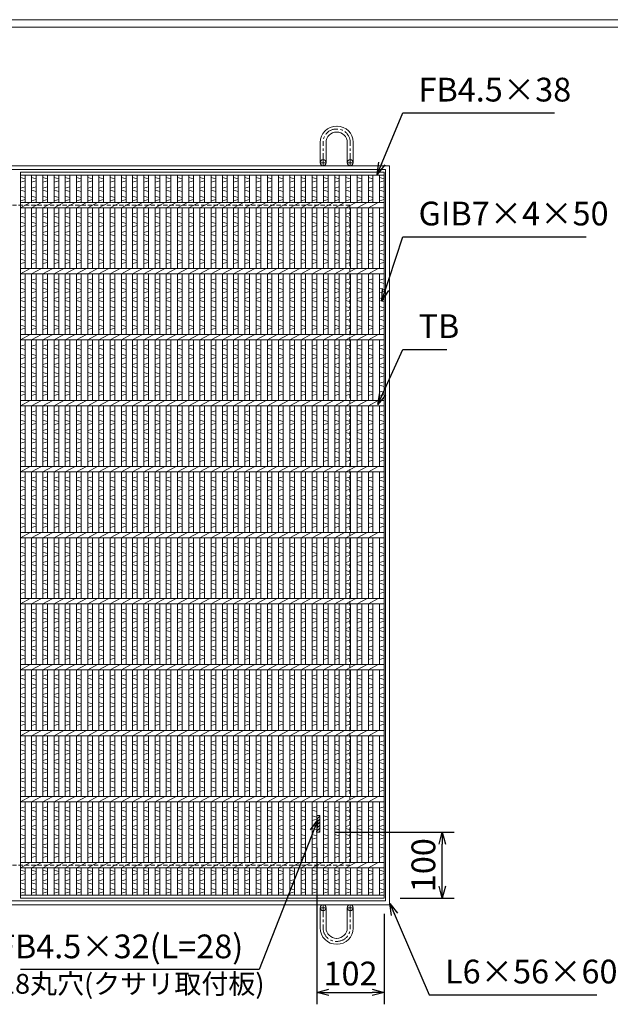
# Model space of a CAD drawing. Units: millimetres. Extents: x -425 to 2923, y -443 to 1925.
# Drawn here: x 604 to 1499, y 432 to 1925 of the extents above; entities that cross this region are included whole.
import ezdxf

# ---------------------------------------------------------------- set-up
doc = ezdxf.new("R2010")
doc.units = ezdxf.units.MM
doc.linetypes.add('CENTER', pattern=[10, 6.25, -1.25, 1.25, -1.25])
doc.linetypes.add('HIDDEN', pattern=[9.525, 6.35, -3.175])
for name, color, linetype, lineweight in [('エンボス', 4, 'Continuous', 5), ('受け枠', 3, 'Continuous', 9), ('寸法線', 2, 'Continuous', 9), ('本体', 7, 'Continuous', 13), ('枠寸法', 31, 'Continuous', 9)]:
    doc.layers.add(name, color=color, linetype=linetype, lineweight=lineweight)
doc.layers.add('外枠', color=7, linetype='Continuous')
doc.dimstyles.new('ISO-25', dxfattribs={"dimscale": 12, "dimtxt": 3, "dimasz": 1.5, "dimexe": 1.5, "dimexo": 2, "dimgap": 0.5, "dimtad": 1, "dimdsep": 46, "dimtxsty": 'Standard', "dimblk": 'OPEN30', "dimcen": 2.5, "dimadec": 0, "dimazin": 0, "dimtfac": 1, "dimtmove": 0, "dimatfit": 0, "dimldrblk": 'OPEN30', "dimfxl": 1, "dimarcsym": 0})

# ---------------------------------------------------------------- blocks, each defined once
blk = doc.blocks.new('_Open30')
at = {"color": 0, "linetype": 'ByBlock', "lineweight": -2}
for p, q in [((-1, 0.268), (0, 0)), ((0, 0), (-1, -0.268)), ((0, 0), (-1, 0))]:
    blk.add_line(p, q, dxfattribs=at)
blk = doc.blocks.new('*D29')
at = {"layer": 'Defpoints', "color": 0, "ltscale": 3}
for p in [(1054.2, 693.3), (1156.2, 593.3), (1156.2, 450.4)]:
    blk.add_point(p, dxfattribs=at)
at = {"layer": '寸法線', "color": 0, "lineweight": -2, "ltscale": 3}
for p, q in [((1054.2, 669.3), (1054.2, 432.4)), ((1156.2, 569.3), (1156.2, 432.4)), ((1072.2, 450.4), (1138.2, 450.4))]:
    blk.add_line(p, q, dxfattribs=at)
at = {"layer": '寸法線', "color": 0, "lineweight": -2, "ltscale": 3, "xscale": 18, "yscale": 18, "zscale": 18, "rotation": 180}
blk.add_blockref('_Open30', (1054.2, 450.4), dxfattribs=at)
at = {"layer": '寸法線', "color": 0, "lineweight": -2, "ltscale": 3, "xscale": 18, "yscale": 18, "zscale": 18}
blk.add_blockref('_Open30', (1156.2, 450.4), dxfattribs=at)
at = {"layer": '寸法線', "color": 0, "ltscale": 3, "insert": (1105.2, 474.4), "char_height": 36, "attachment_point": 5}
blk.add_mtext('102', dxfattribs=at)
blk = doc.blocks.new('*D30')
at = {"layer": 'Defpoints', "color": 0, "ltscale": 3}
for p in [(1058.7, 693.3), (1244.2, 693.3), (1156.2, 593.3)]:
    blk.add_point(p, dxfattribs=at)
at = {"layer": '寸法線', "color": 0, "lineweight": -2, "ltscale": 3}
for p, q in [((1082.7, 693.3), (1262.2, 693.3)), ((1244.2, 611.3), (1244.2, 675.3)), ((1180.2, 593.3), (1262.2, 593.3))]:
    blk.add_line(p, q, dxfattribs=at)
at = {"layer": '寸法線', "color": 0, "lineweight": -2, "ltscale": 3, "xscale": 18, "yscale": 18, "zscale": 18}
for p, rotation in [((1244.2, 693.3), 90), ((1244.2, 593.3), 270)]:
    blk.add_blockref('_Open30', p, dxfattribs=dict(at, rotation=rotation))
at = {"layer": '寸法線', "color": 0, "ltscale": 3, "insert": (1220.2, 643.3), "char_height": 36, "attachment_point": 5, "rotation": 90}
blk.add_mtext('100', dxfattribs=at)
blk = doc.blocks.new('*U71')
at = {"layer": 'エンボス', "linetype": 'Continuous'}
for p, q in [((-7.5, 541.864094), (-0.5, 539.864094)), ((-0.5, 536.864094), (-7.5, 534.864094)), ((-7.5, 525.864094), (-0.5, 527.864094)), ((-0.5, 520.864094), (-7.5, 522.864094)), ((-7.5, 513.864094), (-0.5, 511.864094)), ((-0.5, 508.864094), (-7.5, 506.864094)), ((-0.5, 488.5), (-7.5, 486.5)), ((-7.5, 483.5), (-0.5, 481.5)), ((-7.5, 474.5), (-0.5, 472.5)), ((-0.5, 469.5), (-7.5, 467.5)), ((-0.5, 460.5), (-7.5, 458.5)), ((-7.5, 455.5), (-0.5, 453.5)), ((-7.5, 446.5), (-0.5, 444.5)), ((-0.5, 441.5), (-7.5, 439.5)), ((-0.5, 432.5), (-7.5, 430.5)), ((-7.5, 427.5), (-0.5, 425.5)), ((-7.5, 418.5), (-0.5, 416.5)), ((-0.5, 413.5), (-7.5, 411.5)), ((-0.5, 388.5), (-7.5, 386.5)), ((-7.5, 383.5), (-0.5, 381.5)), ((-7.5, 374.5), (-0.5, 372.5)), ((-0.5, 369.5), (-7.5, 367.5)), ((-0.5, 360.5), (-7.5, 358.5)), ((-7.5, 355.5), (-0.5, 353.5)), ((-7.5, 346.5), (-0.5, 344.5)), ((-0.5, 341.5), (-7.5, 339.5)), ((-0.5, 332.5), (-7.5, 330.5)), ((-7.5, 327.5), (-0.5, 325.5)), ((-7.5, 318.5), (-0.5, 316.5)), ((-0.5, 313.5), (-7.5, 311.5)), ((-0.5, 288.5), (-7.5, 286.5)), ((-7.5, 283.5), (-0.5, 281.5)), ((-7.5, 274.5), (-0.5, 272.5)), ((-0.5, 269.5), (-7.5, 267.5)), ((-0.5, 260.5), (-7.5, 258.5)), ((-7.5, 255.5), (-0.5, 253.5)), ((-7.5, 246.5), (-0.5, 244.5)), ((-0.5, 241.5), (-7.5, 239.5)), ((-0.5, 232.5), (-7.5, 230.5)), ((-7.5, 227.5), (-0.5, 225.5)), ((-7.5, 218.5), (-0.5, 216.5)), ((-0.5, 213.5), (-7.5, 211.5)), ((-0.5, 188.5), (-7.5, 186.5)), ((-7.5, 183.5), (-0.5, 181.5)), ((-7.5, 174.5), (-0.5, 172.5)), ((-0.5, 169.5), (-7.5, 167.5)), ((-0.5, 160.5), (-7.5, 158.5)), ((-7.5, 155.5), (-0.5, 153.5)), ((-7.5, 146.5), (-0.5, 144.5)), ((-0.5, 141.5), (-7.5, 139.5)), ((-0.5, 132.5), (-7.5, 130.5)), ((-7.5, 127.5), (-0.5, 125.5)), ((-7.5, 118.5), (-0.5, 116.5)), ((-0.5, 113.5), (-7.5, 111.5)), ((-0.5, 88.5), (-7.5, 86.5)), ((-7.5, 83.5), (-0.5, 81.5)), ((-7.5, 74.5), (-0.5, 72.5)), ((-0.5, 69.5), (-7.5, 67.5)), ((-0.5, 60.5), (-7.5, 58.5)), ((-7.5, 55.5), (-0.5, 53.5)), ((-7.5, 46.5), (-0.5, 44.5)), ((-0.5, 41.5), (-7.5, 39.5)), ((-0.5, 32.5), (-7.5, 30.5)), ((-7.5, 27.5), (-0.5, 25.5)), ((-7.5, 18.5), (-0.5, 16.5)), ((-0.5, 13.5), (-7.5, 11.5)), ((-0.5, -11.5), (-7.5, -13.5)), ((-7.5, -16.5), (-0.5, -18.5)), ((-7.5, -25.5), (-0.5, -27.5)), ((-0.5, -30.5), (-7.5, -32.5)), ((-0.5, -39.5), (-7.5, -41.5)), ((-7.5, -44.5), (-0.5, -46.5)), ((-7.5, -53.5), (-0.5, -55.5)), ((-0.5, -58.5), (-7.5, -60.5)), ((-0.5, -67.5), (-7.5, -69.5)), ((-7.5, -72.5), (-0.5, -74.5)), ((-7.5, -81.5), (-0.5, -83.5)), ((-0.5, -86.5), (-7.5, -88.5)), ((-0.5, -111.5), (-7.5, -113.5)), ((-7.5, -116.5), (-0.5, -118.5)), ((-7.5, -125.5), (-0.5, -127.5)), ((-0.5, -130.5), (-7.5, -132.5)), ((-0.5, -139.5), (-7.5, -141.5)), ((-7.5, -144.5), (-0.5, -146.5)), ((-7.5, -153.5), (-0.5, -155.5)), ((-0.5, -158.5), (-7.5, -160.5)), ((-0.5, -167.5), (-7.5, -169.5)), ((-7.5, -172.5), (-0.5, -174.5)), ((-7.5, -181.5), (-0.5, -183.5)), ((-0.5, -186.5), (-7.5, -188.5)), ((-0.5, -211.5), (-7.5, -213.5)), ((-7.5, -216.5), (-0.5, -218.5)), ((-7.5, -225.5), (-0.5, -227.5)), ((-0.5, -230.5), (-7.5, -232.5)), ((-0.5, -239.5), (-7.5, -241.5)), ((-7.5, -244.5), (-0.5, -246.5)), ((-7.5, -253.5), (-0.5, -255.5)), ((-0.5, -258.5), (-7.5, -260.5)), ((-0.5, -267.5), (-7.5, -269.5)), ((-7.5, -272.5), (-0.5, -274.5)), ((-7.5, -281.5), (-0.5, -283.5)), ((-0.5, -286.5), (-7.5, -288.5)), ((-0.5, -311.5), (-7.5, -313.5)), ((-7.5, -316.5), (-0.5, -318.5)), ((-7.5, -325.5), (-0.5, -327.5)), ((-0.5, -330.5), (-7.5, -332.5)), ((-0.5, -339.5), (-7.5, -341.5)), ((-7.5, -344.5), (-0.5, -346.5)), ((-7.5, -353.5), (-0.5, -355.5)), ((-0.5, -358.5), (-7.5, -360.5)), ((-0.5, -367.5), (-7.5, -369.5)), ((-7.5, -372.5), (-0.5, -374.5)), ((-7.5, -381.5), (-0.5, -383.5)), ((-0.5, -386.5), (-7.5, -388.5)), ((-0.5, -411.5), (-7.5, -413.5)), ((-7.5, -416.5), (-0.5, -418.5)), ((-7.5, -425.5), (-0.5, -427.5)), ((-0.5, -430.5), (-7.5, -432.5)), ((-0.5, -439.5), (-7.5, -441.5)), ((-7.5, -444.5), (-0.5, -446.5)), ((-7.5, -453.5), (-0.5, -455.5)), ((-0.5, -458.5), (-7.5, -460.5)), ((-0.5, -467.5), (-7.5, -469.5)), ((-7.5, -472.5), (-0.5, -474.5)), ((-7.5, -481.5), (-0.5, -483.5)), ((-0.5, -486.5), (-7.5, -488.5)), ((-7.5, -507.635906), (-0.5, -509.635906)), ((-0.5, -512.635906), (-7.5, -514.635906)), ((-7.5, -523.635906), (-0.5, -521.635906)), ((-0.5, -528.635906), (-7.5, -526.635906)), ((-7.5, -535.635906), (-0.5, -537.635906)), ((-0.5, -540.635906), (-7.5, -542.635906))]:
    blk.add_line(p, q, dxfattribs=at)
at = {"layer": '本体', "linetype": 'Continuous'}
for p, q in [((-7.5, 545.5), (-7.5, 504)), ((-0.5, 545.5), (-0.5, 504)), ((-7.5, 496), (7.5, 504)), ((-7.5, 496), (-7.5, 404)), ((-0.5, 496), (-0.5, 404)), ((-7.5, 396), (7.5, 404)), ((-7.5, 396), (-7.5, 304)), ((-0.5, 396), (-0.5, 304)), ((-7.5, 296), (7.5, 304)), ((-7.5, 296), (-7.5, 204)), ((-0.5, 296), (-0.5, 204)), ((-7.5, 196), (7.5, 204)), ((-7.5, 196), (-7.5, 104)), ((-0.5, 196), (-0.5, 104)), ((-7.5, 96), (7.5, 104)), ((-7.5, 96), (-7.5, 4)), ((-0.5, 96), (-0.5, 4)), ((-7.5, -4), (7.5, 4)), ((-7.5, -4), (-7.5, -96)), ((-0.5, -4), (-0.5, -96)), ((-7.5, -104), (7.5, -96)), ((-7.5, -104), (-7.5, -196)), ((-0.5, -104), (-0.5, -196)), ((-7.5, -204), (7.5, -196)), ((-7.5, -204), (-7.5, -296)), ((-0.5, -204), (-0.5, -296)), ((-7.5, -304), (7.5, -296)), ((-7.5, -304), (-7.5, -396)), ((-0.5, -304), (-0.5, -396)), ((-7.5, -404), (7.5, -396)), ((-7.5, -404), (-7.5, -496)), ((-0.5, -404), (-0.5, -496)), ((-7.5, -504), (7.5, -496)), ((-7.5, -504), (-7.5, -545.5)), ((-0.5, -504), (-0.5, -545.5))]:
    blk.add_line(p, q, dxfattribs=at)
blk = doc.blocks.new('*U72')
at = {"layer": '本体', "color": 0, "linetype": 'ByBlock', "lineweight": -2}
for p in [(0, 0), (17, 0), (34, 0), (51, 0), (68, 0), (85, 0), (102, 0), (119, 0), (136, 0), (153, 0), (170, 0), (187, 0), (204, 0), (221, 0), (238, 0), (255, 0), (272, 0), (289, 0), (306, 0), (323, 0), (340, 0), (357, 0), (374, 0), (391, 0), (408, 0), (425, 0), (442, 0), (459, 0), (476, 0), (493, 0), (510, 0)]:
    blk.add_blockref('*U71', p, dxfattribs=at)

msp = doc.modelspace()

# ---------------------------------------------------------------- hatches: boundary and pattern name
at = {"layer": '枠寸法', "ltscale": 3}
h = msp.add_hatch(dxfattribs=at)
h.set_pattern_fill('ANSI31', color=256, style=0)
h.paths.add_polyline_path([(1058.747, 718.348), (1054.247, 718.348), (1054.247, 693.348), (1058.747, 693.348)])

# ---------------------------------------------------------------- linework, layer by layer
at = {"layer": 'エンボス', "linetype": 'Continuous'}
for p, q in [((605.247, 1685.212), (612.247, 1683.212)), ((612.247, 1680.212), (605.247, 1678.212)), ((1149.247, 1685.212), (1156.247, 1683.212)), ((1156.247, 1680.212), (1149.247, 1678.212)), ((605.247, 1669.212), (612.247, 1671.212)), ((612.247, 1664.212), (605.247, 1666.212)), ((605.247, 1657.212), (612.247, 1655.212)), ((1149.247, 1669.212), (1156.247, 1671.212)), ((1156.247, 1664.212), (1149.247, 1666.212)), ((1149.247, 1657.212), (1156.247, 1655.212)), ((612.247, 1652.212), (605.247, 1650.212)), ((1156.247, 1652.212), (1149.247, 1650.212)), ((612.247, 1631.848), (605.247, 1629.848)), ((605.247, 1626.848), (612.247, 1624.848)), ((1156.247, 1631.848), (1149.247, 1629.848)), ((1149.247, 1626.848), (1156.247, 1624.848)), ((605.247, 1617.848), (612.247, 1615.848)), ((612.247, 1612.848), (605.247, 1610.848)), ((1149.247, 1617.848), (1156.247, 1615.848)), ((1156.247, 1612.848), (1149.247, 1610.848)), ((612.247, 1603.848), (605.247, 1601.848)), ((605.247, 1598.848), (612.247, 1596.848)), ((1156.247, 1603.848), (1149.247, 1601.848)), ((1149.247, 1598.848), (1156.247, 1596.848)), ((605.247, 1589.848), (612.247, 1587.848)), ((612.247, 1584.848), (605.247, 1582.848)), ((1149.247, 1589.848), (1156.247, 1587.848)), ((1156.247, 1584.848), (1149.247, 1582.848)), ((612.247, 1575.848), (605.247, 1573.848)), ((605.247, 1570.848), (612.247, 1568.848)), ((1156.247, 1575.848), (1149.247, 1573.848)), ((1149.247, 1570.848), (1156.247, 1568.848)), ((605.247, 1561.848), (612.247, 1559.848)), ((612.247, 1556.848), (605.247, 1554.848)), ((1149.247, 1561.848), (1156.247, 1559.848)), ((1156.247, 1556.848), (1149.247, 1554.848)), ((612.247, 1531.848), (605.247, 1529.848)), ((605.247, 1526.848), (612.247, 1524.848)), ((1156.247, 1531.848), (1149.247, 1529.848)), ((1149.247, 1526.848), (1156.247, 1524.848)), ((605.247, 1517.848), (612.247, 1515.848)), ((612.247, 1512.848), (605.247, 1510.848)), ((1149.247, 1517.848), (1156.247, 1515.848)), ((1156.247, 1512.848), (1149.247, 1510.848)), ((612.247, 1503.848), (605.247, 1501.848)), ((605.247, 1498.848), (612.247, 1496.848)), ((1156.247, 1503.848), (1149.247, 1501.848)), ((1149.247, 1498.848), (1156.247, 1496.848)), ((605.247, 1489.848), (612.247, 1487.848)), ((612.247, 1484.848), (605.247, 1482.848)), ((1149.247, 1489.848), (1156.247, 1487.848)), ((1156.247, 1484.848), (1149.247, 1482.848)), ((612.247, 1475.848), (605.247, 1473.848)), ((605.247, 1470.848), (612.247, 1468.848)), ((1156.247, 1475.848), (1149.247, 1473.848)), ((1149.247, 1470.848), (1156.247, 1468.848)), ((605.247, 1461.848), (612.247, 1459.848)), ((612.247, 1456.848), (605.247, 1454.848)), ((1149.247, 1461.848), (1156.247, 1459.848)), ((1156.247, 1456.848), (1149.247, 1454.848)), ((612.247, 1431.848), (605.247, 1429.848)), ((605.247, 1426.848), (612.247, 1424.848)), ((605.247, 1417.848), (612.247, 1415.848)), ((1156.247, 1431.848), (1149.247, 1429.848)), ((1149.247, 1426.848), (1156.247, 1424.848)), ((1149.247, 1417.848), (1156.247, 1415.848)), ((612.247, 1412.848), (605.247, 1410.848)), ((612.247, 1403.848), (605.247, 1401.848)), ((1156.247, 1412.848), (1149.247, 1410.848)), ((1156.247, 1403.848), (1149.247, 1401.848)), ((605.247, 1398.848), (612.247, 1396.848)), ((605.247, 1389.848), (612.247, 1387.848)), ((1149.247, 1398.848), (1156.247, 1396.848)), ((1149.247, 1389.848), (1156.247, 1387.848)), ((612.247, 1384.848), (605.247, 1382.848)), ((612.247, 1375.848), (605.247, 1373.848)), ((1156.247, 1384.848), (1149.247, 1382.848)), ((1156.247, 1375.848), (1149.247, 1373.848)), ((605.247, 1370.848), (612.247, 1368.848)), ((605.247, 1361.848), (612.247, 1359.848)), ((1149.247, 1370.848), (1156.247, 1368.848)), ((1149.247, 1361.848), (1156.247, 1359.848)), ((612.247, 1356.848), (605.247, 1354.848)), ((1156.247, 1356.848), (1149.247, 1354.848)), ((612.247, 1331.848), (605.247, 1329.848)), ((1156.247, 1331.848), (1149.247, 1329.848)), ((605.247, 1326.848), (612.247, 1324.848)), ((605.247, 1317.848), (612.247, 1315.848)), ((1149.247, 1326.848), (1156.247, 1324.848)), ((1149.247, 1317.848), (1156.247, 1315.848)), ((612.247, 1312.848), (605.247, 1310.848)), ((612.247, 1303.848), (605.247, 1301.848)), ((605.247, 1298.848), (612.247, 1296.848)), ((1156.247, 1312.848), (1149.247, 1310.848)), ((1156.247, 1303.848), (1149.247, 1301.848)), ((1149.247, 1298.848), (1156.247, 1296.848)), ((605.247, 1289.848), (612.247, 1287.848)), ((612.247, 1284.848), (605.247, 1282.848)), ((1149.247, 1289.848), (1156.247, 1287.848)), ((1156.247, 1284.848), (1149.247, 1282.848)), ((612.247, 1275.848), (605.247, 1273.848)), ((605.247, 1270.848), (612.247, 1268.848)), ((1156.247, 1275.848), (1149.247, 1273.848)), ((1149.247, 1270.848), (1156.247, 1268.848)), ((605.247, 1261.848), (612.247, 1259.848)), ((612.247, 1256.848), (605.247, 1254.848)), ((1149.247, 1261.848), (1156.247, 1259.848)), ((1156.247, 1256.848), (1149.247, 1254.848)), ((612.247, 1231.848), (605.247, 1229.848)), ((605.247, 1226.848), (612.247, 1224.848)), ((1156.247, 1231.848), (1149.247, 1229.848)), ((1149.247, 1226.848), (1156.247, 1224.848)), ((605.247, 1217.848), (612.247, 1215.848)), ((612.247, 1212.848), (605.247, 1210.848)), ((1149.247, 1217.848), (1156.247, 1215.848)), ((1156.247, 1212.848), (1149.247, 1210.848)), ((612.247, 1203.848), (605.247, 1201.848)), ((605.247, 1198.848), (612.247, 1196.848)), ((1156.247, 1203.848), (1149.247, 1201.848)), ((1149.247, 1198.848), (1156.247, 1196.848)), ((605.247, 1189.848), (612.247, 1187.848)), ((612.247, 1184.848), (605.247, 1182.848)), ((1149.247, 1189.848), (1156.247, 1187.848)), ((1156.247, 1184.848), (1149.247, 1182.848)), ((612.247, 1175.848), (605.247, 1173.848)), ((605.247, 1170.848), (612.247, 1168.848)), ((1156.247, 1175.848), (1149.247, 1173.848)), ((1149.247, 1170.848), (1156.247, 1168.848)), ((605.247, 1161.848), (612.247, 1159.848)), ((612.247, 1156.848), (605.247, 1154.848)), ((1149.247, 1161.848), (1156.247, 1159.848)), ((1156.247, 1156.848), (1149.247, 1154.848)), ((612.247, 1131.848), (605.247, 1129.848)), ((605.247, 1126.848), (612.247, 1124.848)), ((1156.247, 1131.848), (1149.247, 1129.848)), ((1149.247, 1126.848), (1156.247, 1124.848)), ((605.247, 1117.848), (612.247, 1115.848)), ((612.247, 1112.848), (605.247, 1110.848)), ((1149.247, 1117.848), (1156.247, 1115.848)), ((1156.247, 1112.848), (1149.247, 1110.848)), ((612.247, 1103.848), (605.247, 1101.848)), ((605.247, 1098.848), (612.247, 1096.848)), ((605.247, 1089.848), (612.247, 1087.848)), ((1156.247, 1103.848), (1149.247, 1101.848)), ((1149.247, 1098.848), (1156.247, 1096.848)), ((1149.247, 1089.848), (1156.247, 1087.848)), ((612.247, 1084.848), (605.247, 1082.848)), ((612.247, 1075.848), (605.247, 1073.848)), ((1156.247, 1084.848), (1149.247, 1082.848)), ((1156.247, 1075.848), (1149.247, 1073.848)), ((605.247, 1070.848), (612.247, 1068.848)), ((605.247, 1061.848), (612.247, 1059.848)), ((1149.247, 1070.848), (1156.247, 1068.848)), ((1149.247, 1061.848), (1156.247, 1059.848)), ((612.247, 1056.848), (605.247, 1054.848)), ((1156.247, 1056.848), (1149.247, 1054.848)), ((612.247, 1031.848), (605.247, 1029.848)), ((1156.247, 1031.848), (1149.247, 1029.848)), ((605.247, 1026.848), (612.247, 1024.848)), ((605.247, 1017.848), (612.247, 1015.848)), ((1149.247, 1026.848), (1156.247, 1024.848)), ((1149.247, 1017.848), (1156.247, 1015.848)), ((612.247, 1012.848), (605.247, 1010.848)), ((612.247, 1003.848), (605.247, 1001.848)), ((1156.247, 1012.848), (1149.247, 1010.848)), ((1156.247, 1003.848), (1149.247, 1001.848)), ((605.247, 998.848), (612.247, 996.848)), ((605.247, 989.848), (612.247, 987.848)), ((612.247, 984.848), (605.247, 982.848)), ((1149.247, 998.848), (1156.247, 996.848)), ((1149.247, 989.848), (1156.247, 987.848)), ((1156.247, 984.848), (1149.247, 982.848)), ((612.247, 975.848), (605.247, 973.848)), ((605.247, 970.848), (612.247, 968.848)), ((1156.247, 975.848), (1149.247, 973.848)), ((1149.247, 970.848), (1156.247, 968.848)), ((605.247, 961.848), (612.247, 959.848)), ((612.247, 956.848), (605.247, 954.848)), ((1149.247, 961.848), (1156.247, 959.848)), ((1156.247, 956.848), (1149.247, 954.848)), ((612.247, 931.848), (605.247, 929.848)), ((605.247, 926.848), (612.247, 924.848)), ((1156.247, 931.848), (1149.247, 929.848)), ((1149.247, 926.848), (1156.247, 924.848)), ((605.247, 917.848), (612.247, 915.848)), ((612.247, 912.848), (605.247, 910.848)), ((1149.247, 917.848), (1156.247, 915.848)), ((1156.247, 912.848), (1149.247, 910.848)), ((612.247, 903.848), (605.247, 901.848)), ((605.247, 898.848), (612.247, 896.848)), ((1156.247, 903.848), (1149.247, 901.848)), ((1149.247, 898.848), (1156.247, 896.848)), ((605.247, 889.848), (612.247, 887.848)), ((612.247, 884.848), (605.247, 882.848)), ((1149.247, 889.848), (1156.247, 887.848)), ((1156.247, 884.848), (1149.247, 882.848)), ((612.247, 875.848), (605.247, 873.848)), ((605.247, 870.848), (612.247, 868.848)), ((1156.247, 875.848), (1149.247, 873.848)), ((1149.247, 870.848), (1156.247, 868.848)), ((605.247, 861.848), (612.247, 859.848)), ((612.247, 856.848), (605.247, 854.848)), ((1149.247, 861.848), (1156.247, 859.848)), ((1156.247, 856.848), (1149.247, 854.848)), ((612.247, 831.848), (605.247, 829.848)), ((605.247, 826.848), (612.247, 824.848)), ((1156.247, 831.848), (1149.247, 829.848)), ((1149.247, 826.848), (1156.247, 824.848)), ((605.247, 817.848), (612.247, 815.848)), ((612.247, 812.848), (605.247, 810.848)), ((1149.247, 817.848), (1156.247, 815.848)), ((1156.247, 812.848), (1149.247, 810.848)), ((612.247, 803.848), (605.247, 801.848)), ((605.247, 798.848), (612.247, 796.848)), ((1156.247, 803.848), (1149.247, 801.848)), ((1149.247, 798.848), (1156.247, 796.848)), ((605.247, 789.848), (612.247, 787.848)), ((612.247, 784.848), (605.247, 782.848)), ((1149.247, 789.848), (1156.247, 787.848)), ((1156.247, 784.848), (1149.247, 782.848)), ((612.247, 775.848), (605.247, 773.848)), ((605.247, 770.848), (612.247, 768.848)), ((605.247, 761.848), (612.247, 759.848)), ((1156.247, 775.848), (1149.247, 773.848)), ((1149.247, 770.848), (1156.247, 768.848)), ((1149.247, 761.848), (1156.247, 759.848)), ((612.247, 756.848), (605.247, 754.848)), ((1156.247, 756.848), (1149.247, 754.848)), ((612.247, 731.848), (605.247, 729.848)), ((1156.247, 731.848), (1149.247, 729.848)), ((605.247, 726.848), (612.247, 724.848)), ((605.247, 717.848), (612.247, 715.848)), ((1149.247, 726.848), (1156.247, 724.848)), ((1149.247, 717.848), (1156.247, 715.848)), ((612.247, 712.848), (605.247, 710.848)), ((612.247, 703.848), (605.247, 701.848)), ((1156.247, 712.848), (1149.247, 710.848)), ((1156.247, 703.848), (1149.247, 701.848)), ((605.247, 698.848), (612.247, 696.848)), ((605.247, 689.848), (612.247, 687.848)), ((1149.247, 698.848), (1156.247, 696.848)), ((1149.247, 689.848), (1156.247, 687.848)), ((612.247, 684.848), (605.247, 682.848)), ((612.247, 675.848), (605.247, 673.848)), ((1156.247, 684.848), (1149.247, 682.848)), ((1156.247, 675.848), (1149.247, 673.848)), ((605.247, 670.848), (612.247, 668.848)), ((605.247, 661.848), (612.247, 659.848)), ((612.247, 656.848), (605.247, 654.848)), ((1149.247, 670.848), (1156.247, 668.848)), ((1149.247, 661.848), (1156.247, 659.848)), ((1156.247, 656.848), (1149.247, 654.848)), ((605.247, 635.712), (612.247, 633.712)), ((612.247, 630.712), (605.247, 628.712)), ((1149.247, 635.712), (1156.247, 633.712)), ((1156.247, 630.712), (1149.247, 628.712)), ((605.247, 619.712), (612.247, 621.712)), ((612.247, 614.712), (605.247, 616.712)), ((1149.247, 619.712), (1156.247, 621.712)), ((1156.247, 614.712), (1149.247, 616.712)), ((605.247, 607.712), (612.247, 605.712)), ((612.247, 602.712), (605.247, 600.712)), ((1149.247, 607.712), (1156.247, 605.712)), ((1156.247, 602.712), (1149.247, 600.712))]:
    msp.add_line(p, q, dxfattribs=at)
at = {"layer": '受け枠', "ltscale": 3}
for p, q in [((1084.247, 1763.369), (1084.747, 1763.369)), ((1083.747, 1758.869), (1084.747, 1758.869)), ((1084.147, 1754.369), (1084.347, 1754.369)), ((1059.247, 1707.848), (1059.247, 1738.369)), ((1068.247, 1707.848), (1068.247, 1738.469)), ((1100.247, 1707.848), (1100.247, 1738.469)), ((1109.247, 1707.848), (1109.247, 1738.869)), ((1059.247, 578.848), (1059.247, 548.326)), ((1068.247, 578.848), (1068.247, 548.226)), ((1100.247, 578.848), (1100.247, 548.226)), ((1109.247, 578.848), (1109.247, 547.826)), ((1083.747, 527.826), (1084.747, 527.826)), ((1084.147, 532.326), (1084.347, 532.326)), ((1084.247, 523.326), (1084.747, 523.326))]:
    msp.add_line(p, q, dxfattribs=at)
at = {"layer": '受け枠', "linetype": 'CENTER', "ltscale": 3}
for p, q in [((1063.747, 1703.348), (1063.747, 1738.869)), ((1104.747, 1703.348), (1104.747, 1738.869)), ((1068.247, 1707.848), (1059.247, 1707.848)), ((1100.247, 1707.848), (1109.247, 1707.848)), ((1063.747, 583.348), (1063.747, 547.826)), ((1104.747, 583.348), (1104.747, 547.826)), ((1068.247, 578.848), (1059.247, 578.848)), ((1100.247, 578.848), (1109.247, 578.848))]:
    msp.add_line(p, q, dxfattribs=at)
at = {"layer": '受け枠', "linetype": 'Continuous'}
for p, q in [((1164.247, 1703.348), (44.247, 1703.348)), ((1164.247, 1703.348), (1164.247, 583.348)), ((1158.247, 1697.348), (50.247, 1697.348)), ((1158.247, 1697.348), (1158.247, 589.348)), ((1164.247, 583.348), (44.247, 583.348)), ((1158.247, 589.348), (50.247, 589.348))]:
    msp.add_line(p, q, dxfattribs=at)
at = {"layer": '受け枠', "lineweight": 0, "ltscale": 3}
for p, q in [((1087.247, 1703.348), (1081.247, 1703.348)), ((1087.247, 583.348), (1081.247, 583.348))]:
    msp.add_line(p, q, dxfattribs=at)
at = {"layer": '受け枠', "linetype": 'HIDDEN'}
for p, q in [((1104.247, 1643.348), (104.247, 1643.348)), ((1104.247, 1643.348), (1104.247, 643.348)), ((1104.247, 643.348), (104.247, 643.348))]:
    msp.add_line(p, q, dxfattribs=at)
at = {"layer": '受け枠', "ltscale": 3}
for centre in [(1063.747, 1707.848), (1104.747, 1707.848), (1063.747, 578.848), (1104.747, 578.848)]:
    msp.add_circle(centre, 4.5, dxfattribs=at)
for centre, radius, start, end in [((1084.247, 1738.369), 25, 90, 180), ((1084.747, 1738.869), 24.5, 0, 90), ((1084.147, 1738.469), 15.9, 90, 180), ((1084.347, 1738.469), 15.9, 0, 90), ((1084.247, 548.326), 25, 180, 270), ((1084.147, 548.226), 15.9, 180, 270), ((1084.347, 548.226), 15.9, 270, 0), ((1084.747, 547.826), 24.5, 270, 0)]:
    msp.add_arc(centre, radius, start, end, dxfattribs=at)
at = {"layer": '受け枠', "linetype": 'CENTER', "ltscale": 3}
for centre, start, end in [((1083.747, 1738.869), 90, 180), ((1084.747, 1738.869), 0, 90), ((1083.747, 547.826), 180, 270), ((1084.747, 547.826), 270, 0)]:
    msp.add_arc(centre, 20, start, end, dxfattribs=at)
at = {"layer": '外枠', "lineweight": 9, "ltscale": 80}
msp.add_line((2922.579, 1924.575), (-424.834, 1924.575), dxfattribs=at)
at = {"layer": '外枠', "lineweight": 9, "ltscale": 100}
msp.add_line((-412.834, 1913.305), (2911.309, 1913.305), dxfattribs=at)
at = {"layer": '本体', "linetype": 'Continuous'}
for p, q in [((605.247, 1693.348), (605.247, 593.348)), ((1156.247, 1693.348), (605.247, 1693.348)), ((1156.247, 1688.848), (605.247, 1688.848)), ((612.247, 1688.848), (612.247, 1647.348)), ((1149.247, 1688.848), (1149.247, 1647.348)), ((1156.247, 1693.348), (1156.247, 593.348)), ((1156.247, 1647.348), (605.247, 1647.348)), ((605.247, 1639.348), (620.247, 1647.348)), ((1156.247, 1639.348), (605.247, 1639.348)), ((612.247, 1639.348), (612.247, 1547.348)), ((1149.247, 1639.348), (1149.247, 1547.348)), ((1156.247, 1547.348), (605.247, 1547.348)), ((605.247, 1539.348), (620.247, 1547.348)), ((1156.247, 1539.348), (605.247, 1539.348)), ((612.247, 1539.348), (612.247, 1447.348)), ((1149.247, 1539.348), (1149.247, 1447.348)), ((1156.247, 1447.348), (605.247, 1447.348)), ((605.247, 1439.348), (620.247, 1447.348)), ((1156.247, 1439.348), (605.247, 1439.348)), ((612.247, 1439.348), (612.247, 1347.348)), ((1149.247, 1439.348), (1149.247, 1347.348)), ((1156.247, 1347.348), (605.247, 1347.348)), ((605.247, 1339.348), (620.247, 1347.348)), ((1156.247, 1339.348), (605.247, 1339.348)), ((612.247, 1339.348), (612.247, 1247.348)), ((1149.247, 1339.348), (1149.247, 1247.348)), ((1156.247, 1247.348), (605.247, 1247.348)), ((605.247, 1239.348), (620.247, 1247.348)), ((1156.247, 1239.348), (605.247, 1239.348)), ((612.247, 1239.348), (612.247, 1147.348)), ((1149.247, 1239.348), (1149.247, 1147.348)), ((1156.247, 1147.348), (605.247, 1147.348)), ((605.247, 1139.348), (620.247, 1147.348)), ((1156.247, 1139.348), (605.247, 1139.348)), ((612.247, 1139.348), (612.247, 1047.348)), ((1149.247, 1139.348), (1149.247, 1047.348)), ((1156.247, 1047.348), (605.247, 1047.348)), ((605.247, 1039.348), (620.247, 1047.348)), ((1156.247, 1039.348), (605.247, 1039.348)), ((612.247, 1039.348), (612.247, 947.348)), ((1149.247, 1039.348), (1149.247, 947.348)), ((1156.247, 947.348), (605.247, 947.348)), ((605.247, 939.348), (620.247, 947.348)), ((1156.247, 939.348), (605.247, 939.348)), ((612.247, 939.348), (612.247, 847.348)), ((1149.247, 939.348), (1149.247, 847.348)), ((1156.247, 847.348), (605.247, 847.348)), ((605.247, 839.348), (620.247, 847.348)), ((1156.247, 839.348), (605.247, 839.348)), ((612.247, 839.348), (612.247, 747.348)), ((1149.247, 839.348), (1149.247, 747.348)), ((1156.247, 747.348), (605.247, 747.348)), ((605.247, 739.348), (620.247, 747.348)), ((1156.247, 739.348), (605.247, 739.348)), ((612.247, 739.348), (612.247, 647.348)), ((1149.247, 739.348), (1149.247, 647.348)), ((1054.247, 718.348), (1058.747, 718.348)), ((1058.747, 718.348), (1058.747, 693.348)), ((1054.247, 693.348), (1058.747, 693.348)), ((1156.247, 647.348), (605.247, 647.348)), ((605.247, 639.348), (620.247, 647.348)), ((1156.247, 639.348), (605.247, 639.348)), ((612.247, 639.348), (612.247, 597.848)), ((1149.247, 639.348), (1149.247, 597.848)), ((605.247, 597.848), (1156.247, 597.848)), ((605.247, 593.348), (1156.247, 593.348))]:
    msp.add_line(p, q, dxfattribs=at)

# ---------------------------------------------------------------- block references
at = {"layer": '本体'}
msp.add_blockref('*U72', (629.747, 1143.348), dxfattribs=at)

# ---------------------------------------------------------------- texts
at = {"layer": '寸法線', "linetype": 'Continuous', "char_height": 36, "attachment_point": 7}
for s, insert in [('FB4.5×38', (1208.247, 1789.348)), ('GIB7×4×50', (1208.247, 1601.576)), ('TB', (1208.247, 1430.911))]:
    msp.add_mtext(s, dxfattribs=dict(at, insert=insert))
at = {"layer": '寸法線', "ltscale": 3, "attachment_point": 9}
for s, insert, char_height in [('FB4.5×32(L=28)', (942.726, 490.932), 36), ('φ18丸穴(クサリ取付板)', (974.953, 439.095), 30)]:
    msp.add_mtext(s, dxfattribs=dict(at, insert=insert, char_height=char_height))
at = {"layer": '枠寸法', "linetype": 'Continuous', "insert": (1248.342, 452.794), "char_height": 36, "attachment_point": 7}
msp.add_mtext('L6×56×60', dxfattribs=at)

# ---------------------------------------------------------------- dimensions: what is measured, and where the dimension line sits
at = {"layer": '寸法線', "ltscale": 3}
dim = msp.add_linear_dim(base=(1156.247, 450.417), p1=(1054.247, 693.348), p2=(1156.247, 593.348), dimstyle='ISO-25', dxfattribs=at)
dim.commit()
dim.dimension.update_dxf_attribs({"geometry": '*D29', "text_midpoint": (1105.247, 474.417)})
dim = msp.add_linear_dim(base=(1244.247, 693.348), p1=(1156.247, 593.348), p2=(1058.747, 693.348), angle=90, dimstyle='ISO-25', dxfattribs=at)
dim.commit()
dim.dimension.update_dxf_attribs({"geometry": '*D30', "text_midpoint": (1220.247, 643.348)})

# ---------------------------------------------------------------- leaders
at = {"layer": '寸法線', "linetype": 'Continuous', "annotation_type": 0, "has_hookline": 1, "hookline_direction": 0}
for points, text_width in [([(1145.583, 1690.068), (1184.247, 1783.348), (1202.247, 1783.348)], 205.766), ([(1152.4, 1498.424), (1184.247, 1595.576), (1202.247, 1595.576)], 253.645), ([(1146.621, 1341.247), (1184.247, 1424.911), (1202.247, 1424.911)], 42.944)]:
    msp.add_leader(points, dimstyle='ISO-25', override={"dimgap": 0.5, "dimtad": 1}, dxfattribs=dict(at, text_width=text_width))
at = {"layer": '寸法線', "ltscale": 3, "annotation_type": 0, "has_hookline": 1, "hookline_direction": 1, "text_width": 337.523}
msp.add_leader([(1055.554, 711.972), (966.726, 484.932), (948.726, 484.932)], dimstyle='ISO-25', override={"dimgap": 0.5, "dimtad": 1}, dxfattribs=at)
at = {"layer": '枠寸法', "linetype": 'Continuous', "annotation_type": 0, "has_hookline": 1, "hookline_direction": 0, "text_width": 229.706}
msp.add_leader([(1164.764, 585.334), (1224.342, 446.794), (1242.342, 446.794)], dimstyle='ISO-25', override={"dimgap": 0.5, "dimtad": 1}, dxfattribs=at)

doc.saveas('drawing.dxf')
